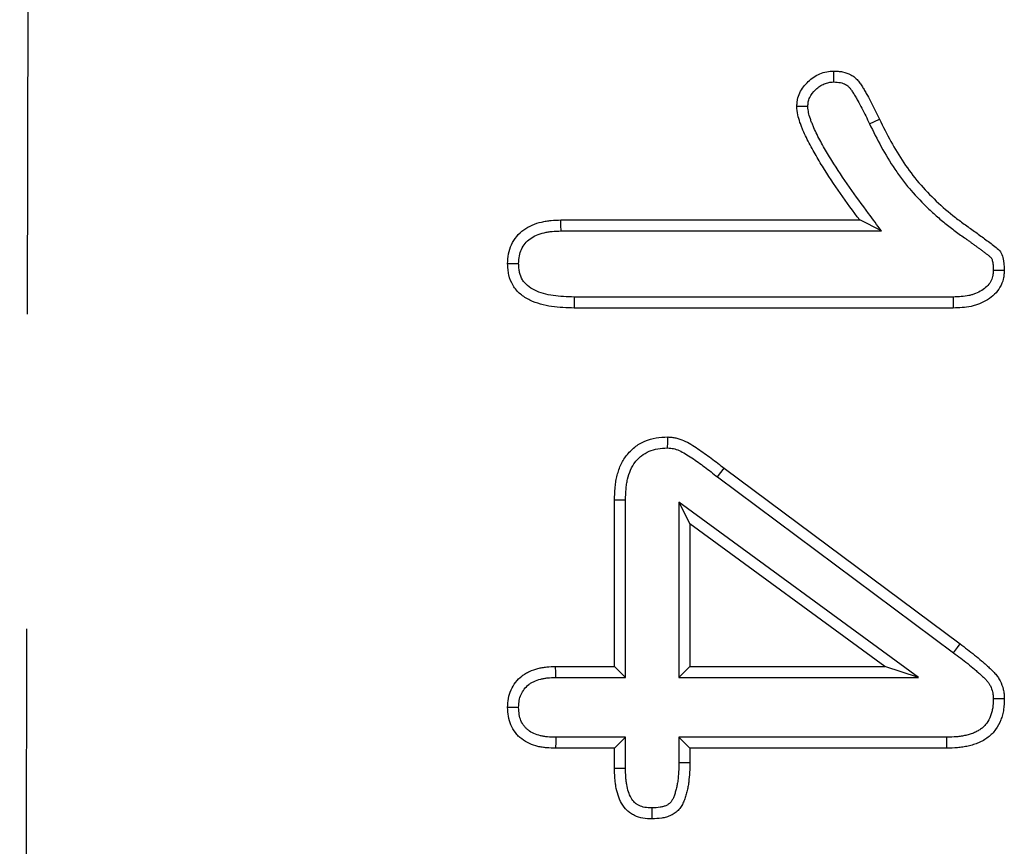
# Model space of a CAD drawing. Extents: x -140 to 2250, y -150 to 3120.
# Drawn here: x 532 to 571, y 986 to 1018 of the extents above; entities that cross this region are included whole.
import ezdxf

# ---------------------------------------------------------------- set-up
doc = ezdxf.new("R2010")
doc.units = 0
doc.header["$LTSCALE"] = 50
doc.header["$MEASUREMENT"] = 0
doc.linetypes.add('GESTRICHELT', pattern=[0.75, 0.5, -0.25])
doc.layers.add('DUENN', color=4, linetype='CONTINUOUS')
doc.layers.add('VERDECKT', color=2, linetype='GESTRICHELT')

msp = doc.modelspace()

# ---------------------------------------------------------------- linework, layer by layer
at = {"layer": 'DUENN'}
for p, q in [((565.805, 1014.3), (566.198, 1014.491)), ((553.53, 1010.483), (565.413, 1010.483)), ((566.28, 1010.047), (565.413, 1010.483)), ((553.538, 1010.047), (566.28, 1010.047)), ((569.128, 1007.42), (554.066, 1007.42)), ((569.136, 1006.983), (554.062, 1006.983)), ((559.763, 1000.268), (560.026, 1000.616)), ((560.026, 1000.616), (569.405, 993.632)), ((559.763, 1000.268), (569.143, 993.282)), ((555.663, 992.733), (555.663, 999.351)), ((556.1, 992.297), (556.1, 999.344)), ((558.226, 999.262), (558.663, 998.401)), ((567.75, 992.297), (558.226, 999.262)), ((558.226, 999.262), (558.226, 992.297)), ((566.413, 992.733), (558.663, 998.401)), ((558.663, 998.401), (558.663, 992.733)), ((553.323, 992.733), (555.663, 992.733)), ((556.1, 992.297), (555.663, 992.733)), ((558.226, 992.297), (558.663, 992.733)), ((558.663, 992.733), (566.413, 992.733)), ((567.75, 992.297), (566.413, 992.733)), ((553.33, 992.297), (556.1, 992.297)), ((558.226, 992.297), (567.75, 992.297)), ((556.1, 989.92), (553.33, 989.92)), ((556.1, 989.92), (555.663, 989.483)), ((556.1, 988.685), (556.1, 989.92)), ((558.226, 989.92), (558.663, 989.483)), ((568.864, 989.92), (558.226, 989.92)), ((558.226, 989.92), (558.226, 988.923)), ((555.663, 989.483), (553.323, 989.483)), ((555.663, 988.679), (555.663, 989.483)), ((558.663, 989.483), (558.663, 988.917)), ((568.87, 989.483), (558.663, 989.483))]:
    msp.add_line(p, q, dxfattribs=at)
at = {"layer": 'DUENN', "flags": 128}
for points in [[(563.351, 1014.998), (563.216, 1014.996), (563.082, 1014.994), (562.913, 1014.991)], [(553.538, 1010.047), (553.534, 1010.265), (553.53, 1010.483)], [(551.851, 1008.746), (551.668, 1008.746), (551.413, 1008.745)], [(570.726, 1008.494), (570.875, 1008.492), (571.019, 1008.489), (571.163, 1008.487)], [(554.066, 1007.42), (554.064, 1007.238), (554.062, 1006.983)], [(569.128, 1007.42), (569.13, 1007.272), (569.133, 1007.128), (569.136, 1006.983)], [(557.777, 1001.421), (557.779, 1001.64), (557.78, 1001.858)], [(556.1, 999.344), (555.882, 999.347), (555.663, 999.351)], [(569.143, 993.282), (569.222, 993.387), (569.301, 993.492), (569.405, 993.632)], [(553.33, 992.297), (553.327, 992.492), (553.323, 992.733)], [(570.726, 991.456), (570.945, 991.458), (571.163, 991.46)], [(551.85, 991.109), (551.668, 991.109), (551.413, 991.108)], [(553.33, 989.92), (553.327, 989.738), (553.323, 989.483)], [(568.864, 989.92), (568.867, 989.702), (568.87, 989.483)], [(556.1, 988.685), (555.965, 988.683), (555.829, 988.681), (555.663, 988.679)], [(558.226, 988.923), (558.404, 988.92), (558.663, 988.917)], [(557.151, 987.112), (557.151, 986.934), (557.151, 986.675)]]:
    msp.add_lwpolyline(points, dxfattribs=at)
at = {"layer": 'DUENN'}
for points, knots in [([(562.913, 1014.991), (562.916, 1015.038), (562.919, 1015.085), (562.927, 1015.178), (562.933, 1015.225), (562.961, 1015.362), (562.992, 1015.452), (563.114, 1015.706), (563.232, 1015.855), (563.436, 1016.05), (563.509, 1016.109), (563.664, 1016.214), (563.747, 1016.259), (563.92, 1016.332), (564.01, 1016.361), (564.194, 1016.395), (564.288, 1016.4), (564.382, 1016.405)], [0, 0, 0, 0, 0.0625, 0.0625, 0.125, 0.125, 0.25, 0.25, 0.5, 0.5, 0.625, 0.625, 0.75, 0.75, 0.875, 0.875, 1, 1, 1, 1]), ([(564.382, 1016.405), (564.441, 1016.403), (564.5, 1016.4), (564.617, 1016.39), (564.676, 1016.383), (564.849, 1016.349), (564.962, 1016.31), (565.117, 1016.224), (565.166, 1016.191), (565.257, 1016.116), (565.3, 1016.075), (565.378, 1015.986), (565.413, 1015.939), (565.48, 1015.842), (565.511, 1015.792), (565.572, 1015.691), (565.602, 1015.64), (565.662, 1015.539), (565.691, 1015.488), (565.777, 1015.334), (565.832, 1015.23), (565.994, 1014.916), (566.096, 1014.703), (566.198, 1014.491)], [0, 0, 0, 0, 0.0625, 0.0625, 0.125, 0.125, 0.25, 0.25, 0.3125, 0.3125, 0.375, 0.375, 0.4375, 0.4375, 0.5, 0.5, 0.5625, 0.5625, 0.625, 0.625, 0.75, 0.75, 1, 1, 1, 1]), ([(564.384, 1015.968), (564.384, 1016.013), (564.383, 1016.058), (564.383, 1016.102), (564.383, 1016.147), (564.383, 1016.192), (564.383, 1016.237), (564.382, 1016.293), (564.382, 1016.349), (564.382, 1016.405)], [0, 0, 0, 0, 0.000392557, 0.000392557, 0.000392557, 0.000785114, 0.000785114, 0.000785114, 0.001277203, 0.001277203, 0.001277203, 0.001277203]), ([(563.351, 1014.998), (563.353, 1015.032), (563.355, 1015.063), (563.361, 1015.128), (563.365, 1015.158), (563.381, 1015.237), (563.4, 1015.293), (563.479, 1015.458), (563.564, 1015.569), (563.722, 1015.719), (563.776, 1015.762), (563.885, 1015.836), (563.943, 1015.867), (564.067, 1015.92), (564.127, 1015.939), (564.232, 1015.958), (564.3, 1015.963), (564.384, 1015.968)], [0.01418, 0.01418, 0.01418, 0.01418, 0.0625, 0.0625, 0.125, 0.125, 0.25, 0.25, 0.5, 0.5, 0.625, 0.625, 0.75, 0.75, 0.875, 0.875, 0.9903234, 0.9903234, 0.9903234, 0.9903234]), ([(564.384, 1015.968), (564.434, 1015.966), (564.48, 1015.963), (564.57, 1015.956), (564.611, 1015.951), (564.725, 1015.928), (564.794, 1015.903), (564.883, 1015.854), (564.91, 1015.836), (564.961, 1015.794), (564.986, 1015.77), (565.036, 1015.713), (565.06, 1015.682), (565.112, 1015.606), (565.139, 1015.563), (565.197, 1015.466), (565.226, 1015.417), (565.283, 1015.32), (565.311, 1015.271), (565.393, 1015.125), (565.446, 1015.026), (565.602, 1014.723), (565.703, 1014.514), (565.805, 1014.302), (565.805, 1014.301), (565.805, 1014.301), (565.805, 1014.3)], [0.0078036, 0.0078036, 0.0078036, 0.0078036, 0.0625, 0.0625, 0.125, 0.125, 0.25, 0.25, 0.3125, 0.3125, 0.375, 0.375, 0.4375, 0.4375, 0.5, 0.5, 0.5625, 0.5625, 0.625, 0.625, 0.75, 0.75, 1, 1, 1, 1.0005396, 1.0005396, 1.0005396, 1.0005396]), ([(565.413, 1010.483), (565.155, 1010.832), (564.897, 1011.181), (564.4, 1011.892), (564.159, 1012.253), (563.815, 1012.806), (563.704, 1012.992), (563.489, 1013.369), (563.386, 1013.56), (563.245, 1013.853), (563.2, 1013.951), (563.136, 1014.101), (563.116, 1014.151), (563.077, 1014.253), (563.057, 1014.304), (563.004, 1014.458), (562.972, 1014.562), (562.932, 1014.775), (562.922, 1014.883), (562.913, 1014.991)], [0, 0, 0, 0, 0.25, 0.25, 0.5, 0.5, 0.625, 0.625, 0.75, 0.75, 0.8125, 0.8125, 0.84375, 0.84375, 0.875, 0.875, 0.9375, 0.9375, 1, 1, 1, 1]), ([(566.28, 1010.047), (566.108, 1010.279), (565.936, 1010.511), (565.764, 1010.743), (565.506, 1011.092), (565.251, 1011.437), (564.762, 1012.137), (564.525, 1012.492), (564.189, 1013.032), (564.08, 1013.213), (563.873, 1013.579), (563.773, 1013.762), (563.641, 1014.037), (563.599, 1014.129), (563.54, 1014.267), (563.521, 1014.314), (563.485, 1014.407), (563.468, 1014.454), (563.42, 1014.59), (563.396, 1014.673), (563.368, 1014.819), (563.359, 1014.902), (563.351, 1014.998)], [-0.166259, -0.166259, -0.166259, -0.166259, 0, 0, 0, 0.25, 0.25, 0.5, 0.5, 0.625, 0.625, 0.75, 0.75, 0.8125, 0.8125, 0.84375, 0.84375, 0.875, 0.875, 0.9375, 0.9375, 0.993949, 0.993949, 0.993949, 0.993949]), ([(566.198, 1014.491), (566.345, 1014.193), (566.492, 1013.894), (566.812, 1013.313), (566.983, 1013.03), (567.352, 1012.481), (567.552, 1012.216), (567.988, 1011.708), (568.219, 1011.467), (568.701, 1011.007), (568.954, 1010.791), (569.347, 1010.481), (569.481, 1010.381), (569.754, 1010.187), (569.892, 1010.093), (570.162, 1009.894), (570.299, 1009.797), (570.499, 1009.646), (570.568, 1009.597), (570.702, 1009.497), (570.768, 1009.445), (570.898, 1009.339), (570.96, 1009.283), (571.055, 1009.146), (571.085, 1009.066), (571.151, 1008.824), (571.158, 1008.655), (571.163, 1008.487)], [0, 0, 0, 0, 0.125, 0.125, 0.25, 0.25, 0.375, 0.375, 0.5, 0.5, 0.625, 0.625, 0.6875, 0.6875, 0.75, 0.75, 0.8125, 0.8125, 0.84375, 0.84375, 0.875, 0.875, 0.90625, 0.90625, 0.9375, 0.9375, 1, 1, 1, 1]), ([(565.805, 1014.3), (565.806, 1014.3), (565.806, 1014.299), (565.806, 1014.299), (565.952, 1014.001), (566.104, 1013.693), (566.437, 1013.088), (566.616, 1012.792), (566.908, 1012.359), (567.01, 1012.215), (567.222, 1011.936), (567.333, 1011.8), (567.675, 1011.402), (567.916, 1011.152), (568.294, 1010.793), (568.423, 1010.676), (568.686, 1010.45), (568.82, 1010.34), (569.092, 1010.127), (569.231, 1010.022), (569.445, 1009.871), (569.515, 1009.823), (569.614, 1009.754), (569.644, 1009.732), (569.708, 1009.686), (569.741, 1009.662), (569.808, 1009.612), (569.843, 1009.586), (569.914, 1009.535), (569.949, 1009.51), (570.015, 1009.463), (570.045, 1009.441), (570.107, 1009.395), (570.14, 1009.37), (570.208, 1009.319), (570.245, 1009.291), (570.314, 1009.241), (570.345, 1009.218), (570.404, 1009.173), (570.435, 1009.15), (570.483, 1009.112), (570.5, 1009.099), (570.531, 1009.074), (570.545, 1009.063), (570.573, 1009.04), (570.586, 1009.029), (570.607, 1009.011), (570.615, 1009.004), (570.633, 1008.986), (570.643, 1008.974), (570.652, 1008.961), (570.654, 1008.957), (570.659, 1008.948), (570.662, 1008.942), (570.671, 1008.919), (570.679, 1008.897), (570.7, 1008.818), (570.709, 1008.761), (570.721, 1008.637), (570.724, 1008.569), (570.726, 1008.494)], [-0.000191, -0.000191, -0.000191, -0.000191, 0, 0, 0, 0.125, 0.125, 0.25, 0.25, 0.3125, 0.3125, 0.375, 0.375, 0.5, 0.5, 0.5625, 0.5625, 0.625, 0.625, 0.6875, 0.6875, 0.71875, 0.71875, 0.734375, 0.734375, 0.75, 0.75, 0.765625, 0.765625, 0.78125, 0.78125, 0.796875, 0.796875, 0.8125, 0.8125, 0.828125, 0.828125, 0.84375, 0.84375, 0.859375, 0.859375, 0.8671875, 0.8671875, 0.875, 0.875, 0.8828125, 0.8828125, 0.890625, 0.890625, 0.90625, 0.90625, 0.9140625, 0.9140625, 0.921875, 0.921875, 0.9375, 0.9375, 0.96875, 0.96875, 0.9975273, 0.9975273, 0.9975273, 0.9975273]), ([(551.413, 1008.745), (551.42, 1008.874), (551.427, 1009.004), (551.473, 1009.258), (551.512, 1009.382), (551.622, 1009.617), (551.692, 1009.727), (551.856, 1009.927), (551.951, 1010.016), (552.16, 1010.169), (552.274, 1010.232), (552.511, 1010.334), (552.635, 1010.373), (552.824, 1010.417), (552.887, 1010.43), (553.015, 1010.45), (553.079, 1010.458), (553.272, 1010.475), (553.401, 1010.479), (553.53, 1010.483)], [0, 0, 0, 0, 0.125, 0.125, 0.25, 0.25, 0.375, 0.375, 0.5, 0.5, 0.625, 0.625, 0.75, 0.75, 0.8125, 0.8125, 0.875, 0.875, 1, 1, 1, 1]), ([(551.851, 1008.746), (551.857, 1008.865), (551.864, 1008.966), (551.897, 1009.144), (551.924, 1009.232), (552.001, 1009.398), (552.052, 1009.477), (552.17, 1009.621), (552.237, 1009.684), (552.389, 1009.795), (552.472, 1009.842), (552.656, 1009.92), (552.758, 1009.953), (552.914, 1009.99), (552.966, 1010), (553.073, 1010.017), (553.126, 1010.023), (553.292, 1010.038), (553.411, 1010.042), (553.538, 1010.047)], [0.0077316, 0.0077316, 0.0077316, 0.0077316, 0.125, 0.125, 0.25, 0.25, 0.375, 0.375, 0.5, 0.5, 0.625, 0.625, 0.75, 0.75, 0.8125, 0.8125, 0.875, 0.875, 0.997673, 0.997673, 0.997673, 0.997673]), ([(554.062, 1006.983), (553.911, 1006.987), (553.761, 1006.99), (553.461, 1007.007), (553.312, 1007.021), (553.015, 1007.067), (552.867, 1007.097), (552.578, 1007.178), (552.436, 1007.229), (552.166, 1007.361), (552.037, 1007.441), (551.864, 1007.587), (551.811, 1007.64), (551.713, 1007.754), (551.669, 1007.815), (551.552, 1008.009), (551.496, 1008.151), (551.455, 1008.334), (551.448, 1008.371), (551.437, 1008.445), (551.433, 1008.483), (551.422, 1008.595), (551.417, 1008.67), (551.413, 1008.745)], [0, 0, 0, 0, 0.125, 0.125, 0.25, 0.25, 0.375, 0.375, 0.5, 0.5, 0.625, 0.625, 0.6875, 0.6875, 0.75, 0.75, 0.875, 0.875, 0.90625, 0.90625, 0.9375, 0.9375, 1, 1, 1, 1]), ([(554.066, 1007.42), (553.918, 1007.423), (553.774, 1007.427), (553.496, 1007.443), (553.362, 1007.455), (553.096, 1007.496), (552.964, 1007.523), (552.716, 1007.593), (552.599, 1007.635), (552.385, 1007.74), (552.286, 1007.802), (552.162, 1007.907), (552.126, 1007.943), (552.06, 1008.019), (552.031, 1008.061), (551.951, 1008.193), (551.912, 1008.291), (551.884, 1008.419), (551.879, 1008.445), (551.87, 1008.502), (551.867, 1008.531), (551.858, 1008.619), (551.854, 1008.68), (551.851, 1008.746)], [0.0013228, 0.0013228, 0.0013228, 0.0013228, 0.125, 0.125, 0.25, 0.25, 0.375, 0.375, 0.5, 0.5, 0.625, 0.625, 0.6875, 0.6875, 0.75, 0.75, 0.875, 0.875, 0.90625, 0.90625, 0.9375, 0.9375, 0.9932899, 0.9932899, 0.9932899, 0.9932899]), ([(570.726, 1008.494), (570.723, 1008.442), (570.72, 1008.396), (570.713, 1008.332), (570.711, 1008.311), (570.704, 1008.271), (570.701, 1008.253), (570.68, 1008.165), (570.652, 1008.094), (570.574, 1007.96), (570.524, 1007.895), (570.407, 1007.779), (570.343, 1007.729), (570.191, 1007.636), (570.103, 1007.592), (569.973, 1007.54), (569.929, 1007.525), (569.842, 1007.498), (569.798, 1007.487), (569.658, 1007.458), (569.559, 1007.446), (569.351, 1007.429), (569.242, 1007.425), (569.128, 1007.42)], [0.0069868, 0.0069868, 0.0069868, 0.0069868, 0.0625, 0.0625, 0.09375, 0.09375, 0.125, 0.125, 0.25, 0.25, 0.375, 0.375, 0.5, 0.5, 0.625, 0.625, 0.6875, 0.6875, 0.75, 0.75, 0.875, 0.875, 0.997093, 0.997093, 0.997093, 0.997093]), ([(571.163, 1008.487), (571.16, 1008.428), (571.156, 1008.369), (571.147, 1008.281), (571.143, 1008.252), (571.134, 1008.194), (571.129, 1008.165), (571.095, 1008.021), (571.05, 1007.91), (570.931, 1007.705), (570.858, 1007.612), (570.69, 1007.444), (570.596, 1007.372), (570.395, 1007.248), (570.288, 1007.196), (570.124, 1007.13), (570.068, 1007.11), (569.955, 1007.076), (569.898, 1007.062), (569.724, 1007.026), (569.607, 1007.011), (569.372, 1006.992), (569.254, 1006.988), (569.136, 1006.983)], [0, 0, 0, 0, 0.0625, 0.0625, 0.09375, 0.09375, 0.125, 0.125, 0.25, 0.25, 0.375, 0.375, 0.5, 0.5, 0.625, 0.625, 0.6875, 0.6875, 0.75, 0.75, 0.875, 0.875, 1, 1, 1, 1]), ([(555.663, 999.351), (555.668, 999.506), (555.673, 999.661), (555.693, 999.894), (555.702, 999.971), (555.725, 1000.125), (555.74, 1000.201), (555.793, 1000.428), (555.841, 1000.577), (555.968, 1000.861), (556.046, 1000.997), (556.188, 1001.183), (556.239, 1001.242), (556.348, 1001.352), (556.406, 1001.404), (556.591, 1001.548), (556.726, 1001.627), (557.012, 1001.75), (557.163, 1001.794), (557.469, 1001.845), (557.625, 1001.852), (557.78, 1001.858)], [0, 0, 0, 0, 0.125, 0.125, 0.1875, 0.1875, 0.25, 0.25, 0.375, 0.375, 0.5, 0.5, 0.5625, 0.5625, 0.625, 0.625, 0.75, 0.75, 0.875, 0.875, 1, 1, 1, 1]), ([(557.78, 1001.858), (557.835, 1001.855), (557.889, 1001.852), (557.997, 1001.841), (558.051, 1001.833), (558.21, 1001.796), (558.313, 1001.758), (558.612, 1001.628), (558.797, 1001.513), (559.068, 1001.331), (559.158, 1001.269), (559.335, 1001.143), (559.422, 1001.079), (559.595, 1000.947), (559.681, 1000.881), (559.854, 1000.748), (559.94, 1000.682), (560.026, 1000.616)], [0, 0, 0, 0, 0.0625, 0.0625, 0.125, 0.125, 0.25, 0.25, 0.5, 0.5, 0.625, 0.625, 0.75, 0.75, 0.875, 0.875, 1, 1, 1, 1]), ([(556.1, 999.344), (556.105, 999.497), (556.11, 999.642), (556.127, 999.848), (556.135, 999.915), (556.155, 1000.048), (556.168, 1000.113), (556.213, 1000.305), (556.253, 1000.427), (556.355, 1000.656), (556.416, 1000.762), (556.524, 1000.904), (556.563, 1000.948), (556.645, 1001.032), (556.689, 1001.071), (556.829, 1001.18), (556.932, 1001.24), (557.152, 1001.335), (557.269, 1001.369), (557.5, 1001.407), (557.631, 1001.415), (557.777, 1001.421)], [0.0018163, 0.0018163, 0.0018163, 0.0018163, 0.125, 0.125, 0.1875, 0.1875, 0.25, 0.25, 0.375, 0.375, 0.5, 0.5, 0.5625, 0.5625, 0.625, 0.625, 0.75, 0.75, 0.875, 0.875, 0.9940636, 0.9940636, 0.9940636, 0.9940636]), ([(557.777, 1001.421), (557.823, 1001.418), (557.863, 1001.416), (557.939, 1001.408), (557.97, 1001.403), (558.076, 1001.378), (558.157, 1001.35), (558.399, 1001.244), (558.564, 1001.144), (558.82, 1000.971), (558.909, 1000.91), (559.079, 1000.79), (559.161, 1000.729), (559.328, 1000.602), (559.415, 1000.535), (559.588, 1000.402), (559.675, 1000.335), (559.761, 1000.269), (559.762, 1000.269), (559.763, 1000.268), (559.763, 1000.268)], [0.0085547, 0.0085547, 0.0085547, 0.0085547, 0.0625, 0.0625, 0.125, 0.125, 0.25, 0.25, 0.5, 0.5, 0.625, 0.625, 0.75, 0.75, 0.875, 0.875, 1, 1, 1, 1.0010845, 1.0010845, 1.0010845, 1.0010845]), ([(569.143, 993.282), (569.336, 993.137), (569.525, 992.994), (569.799, 992.774), (569.889, 992.7), (570.022, 992.587), (570.066, 992.549), (570.153, 992.472), (570.198, 992.432), (570.283, 992.355), (570.323, 992.318), (570.396, 992.246), (570.429, 992.211), (570.49, 992.14), (570.518, 992.104), (570.567, 992.033), (570.589, 991.997), (570.648, 991.883), (570.678, 991.802), (570.701, 991.704), (570.705, 991.685), (570.711, 991.644), (570.714, 991.622), (570.72, 991.556), (570.723, 991.509), (570.726, 991.456)], [0.0004984, 0.0004984, 0.0004984, 0.0004984, 0.25, 0.25, 0.375, 0.375, 0.4375, 0.4375, 0.5, 0.5, 0.5625, 0.5625, 0.625, 0.625, 0.6875, 0.6875, 0.75, 0.75, 0.875, 0.875, 0.90625, 0.90625, 0.9375, 0.9375, 0.9932981, 0.9932981, 0.9932981, 0.9932981]), ([(569.405, 993.632), (569.599, 993.486), (569.792, 993.34), (570.075, 993.113), (570.169, 993.036), (570.307, 992.918), (570.353, 992.878), (570.444, 992.798), (570.489, 992.758), (570.579, 992.676), (570.623, 992.635), (570.709, 992.55), (570.751, 992.506), (570.83, 992.414), (570.868, 992.367), (570.936, 992.267), (570.968, 992.215), (571.052, 992.054), (571.095, 991.939), (571.129, 991.791), (571.135, 991.761), (571.144, 991.702), (571.148, 991.672), (571.157, 991.581), (571.16, 991.521), (571.163, 991.46)], [0, 0, 0, 0, 0.25, 0.25, 0.375, 0.375, 0.4375, 0.4375, 0.5, 0.5, 0.5625, 0.5625, 0.625, 0.625, 0.6875, 0.6875, 0.75, 0.75, 0.875, 0.875, 0.90625, 0.90625, 0.9375, 0.9375, 1, 1, 1, 1]), ([(551.413, 991.108), (551.419, 991.227), (551.425, 991.345), (551.466, 991.578), (551.501, 991.692), (551.598, 991.908), (551.66, 992.01), (551.805, 992.198), (551.888, 992.283), (552.028, 992.392), (552.077, 992.426), (552.178, 992.487), (552.231, 992.515), (552.392, 992.589), (552.505, 992.627), (552.677, 992.671), (552.735, 992.683), (552.852, 992.703), (552.91, 992.71), (553.087, 992.727), (553.205, 992.73), (553.323, 992.733)], [0, 0, 0, 0, 0.125, 0.125, 0.25, 0.25, 0.375, 0.375, 0.5, 0.5, 0.5625, 0.5625, 0.625, 0.625, 0.75, 0.75, 0.8125, 0.8125, 0.875, 0.875, 1, 1, 1, 1]), ([(551.85, 991.109), (551.856, 991.218), (551.862, 991.31), (551.89, 991.466), (551.914, 991.546), (551.982, 991.697), (552.026, 991.77), (552.129, 991.903), (552.186, 991.961), (552.284, 992.038), (552.318, 992.061), (552.389, 992.104), (552.427, 992.124), (552.546, 992.179), (552.636, 992.209), (552.774, 992.244), (552.82, 992.254), (552.914, 992.27), (552.96, 992.276), (553.107, 992.29), (553.214, 992.293), (553.33, 992.297)], [0.0078792, 0.0078792, 0.0078792, 0.0078792, 0.125, 0.125, 0.25, 0.25, 0.375, 0.375, 0.5, 0.5, 0.5625, 0.5625, 0.625, 0.625, 0.75, 0.75, 0.8125, 0.8125, 0.875, 0.875, 0.9978011, 0.9978011, 0.9978011, 0.9978011]), ([(570.726, 991.456), (570.721, 991.319), (570.716, 991.196), (570.693, 991.034), (570.682, 990.98), (570.654, 990.872), (570.637, 990.819), (570.576, 990.664), (570.525, 990.568), (570.434, 990.442), (570.401, 990.402), (570.33, 990.329), (570.293, 990.295), (570.211, 990.233), (570.167, 990.204), (570.074, 990.151), (570.025, 990.127), (569.921, 990.083), (569.866, 990.063), (569.751, 990.027), (569.691, 990.01), (569.571, 989.982), (569.511, 989.971), (569.389, 989.952), (569.329, 989.944), (569.14, 989.928), (569.006, 989.924), (568.864, 989.92)], [0.005592, 0.005592, 0.005592, 0.005592, 0.125, 0.125, 0.1875, 0.1875, 0.25, 0.25, 0.375, 0.375, 0.4375, 0.4375, 0.5, 0.5, 0.5625, 0.5625, 0.625, 0.625, 0.6875, 0.6875, 0.75, 0.75, 0.8125, 0.8125, 0.875, 0.875, 0.9982615, 0.9982615, 0.9982615, 0.9982615]), ([(571.163, 991.46), (571.158, 991.315), (571.153, 991.171), (571.123, 990.957), (571.109, 990.886), (571.072, 990.746), (571.05, 990.677), (570.971, 990.475), (570.903, 990.346), (570.777, 990.17), (570.73, 990.114), (570.63, 990.01), (570.575, 989.962), (570.461, 989.874), (570.4, 989.834), (570.274, 989.762), (570.209, 989.73), (570.076, 989.674), (570.008, 989.65), (569.87, 989.606), (569.801, 989.587), (569.66, 989.555), (569.589, 989.541), (569.446, 989.518), (569.375, 989.51), (569.159, 989.491), (569.015, 989.487), (568.87, 989.483)], [0, 0, 0, 0, 0.125, 0.125, 0.1875, 0.1875, 0.25, 0.25, 0.375, 0.375, 0.4375, 0.4375, 0.5, 0.5, 0.5625, 0.5625, 0.625, 0.625, 0.6875, 0.6875, 0.75, 0.75, 0.8125, 0.8125, 0.875, 0.875, 1, 1, 1, 1]), ([(553.323, 989.483), (553.205, 989.487), (553.086, 989.491), (552.908, 989.506), (552.849, 989.513), (552.732, 989.531), (552.674, 989.542), (552.384, 989.61), (552.161, 989.706), (551.926, 989.888), (551.881, 989.928), (551.797, 990.012), (551.758, 990.057), (551.649, 990.199), (551.589, 990.302), (551.496, 990.521), (551.464, 990.637), (551.426, 990.871), (551.419, 990.99), (551.413, 991.108)], [0, 0, 0, 0, 0.125, 0.125, 0.1875, 0.1875, 0.25, 0.25, 0.5, 0.5, 0.5625, 0.5625, 0.625, 0.625, 0.75, 0.75, 0.875, 0.875, 1, 1, 1, 1]), ([(553.33, 989.92), (553.214, 989.924), (553.105, 989.927), (552.954, 989.94), (552.905, 989.946), (552.809, 989.961), (552.762, 989.97), (552.533, 990.024), (552.37, 990.097), (552.207, 990.223), (552.177, 990.249), (552.12, 990.306), (552.093, 990.337), (552.018, 990.435), (551.976, 990.507), (551.913, 990.657), (551.89, 990.738), (551.863, 990.905), (551.856, 991), (551.85, 991.109)], [0.0023406, 0.0023406, 0.0023406, 0.0023406, 0.125, 0.125, 0.1875, 0.1875, 0.25, 0.25, 0.5, 0.5, 0.5625, 0.5625, 0.625, 0.625, 0.75, 0.75, 0.875, 0.875, 0.9921189, 0.9921189, 0.9921189, 0.9921189]), ([(557.151, 986.675), (557.032, 986.68), (556.913, 986.685), (556.679, 986.725), (556.563, 986.759), (556.402, 986.837), (556.35, 986.866), (556.252, 986.934), (556.206, 986.972), (556.076, 987.095), (556.004, 987.191), (555.885, 987.398), (555.839, 987.508), (555.767, 987.735), (555.74, 987.851), (555.709, 988.027), (555.701, 988.086), (555.687, 988.204), (555.681, 988.263), (555.669, 988.441), (555.666, 988.56), (555.663, 988.679)], [0, 0, 0, 0, 0.125, 0.125, 0.25, 0.25, 0.3125, 0.3125, 0.375, 0.375, 0.5, 0.5, 0.625, 0.625, 0.75, 0.75, 0.8125, 0.8125, 0.875, 0.875, 1, 1, 1, 1]), ([(557.151, 987.112), (557.04, 987.117), (556.946, 987.122), (556.788, 987.149), (556.712, 987.173), (556.611, 987.221), (556.578, 987.24), (556.518, 987.281), (556.491, 987.303), (556.412, 987.379), (556.364, 987.44), (556.282, 987.583), (556.248, 987.664), (556.191, 987.844), (556.167, 987.943), (556.141, 988.094), (556.133, 988.145), (556.121, 988.247), (556.117, 988.298), (556.106, 988.457), (556.103, 988.568), (556.1, 988.685)], [0.0065882, 0.0065882, 0.0065882, 0.0065882, 0.125, 0.125, 0.25, 0.25, 0.3125, 0.3125, 0.375, 0.375, 0.5, 0.5, 0.625, 0.625, 0.75, 0.75, 0.8125, 0.8125, 0.875, 0.875, 0.9979743, 0.9979743, 0.9979743, 0.9979743]), ([(558.226, 988.923), (558.22, 988.665), (558.212, 988.424), (558.174, 988.141), (558.165, 988.086), (558.143, 987.975), (558.13, 987.919), (558.109, 987.835), (558.102, 987.807), (558.086, 987.75), (558.078, 987.722), (558.053, 987.641), (558.037, 987.591), (558.001, 987.502), (557.982, 987.463), (557.941, 987.392), (557.919, 987.362), (557.887, 987.325), (557.876, 987.314), (557.852, 987.292), (557.839, 987.281), (557.795, 987.249), (557.762, 987.23), (557.69, 987.195), (557.65, 987.18), (557.565, 987.155), (557.521, 987.145), (557.381, 987.123), (557.274, 987.117), (557.151, 987.112)], [0.001803, 0.001803, 0.001803, 0.001803, 0.25, 0.25, 0.3125, 0.3125, 0.375, 0.375, 0.40625, 0.40625, 0.4375, 0.4375, 0.5, 0.5, 0.5625, 0.5625, 0.625, 0.625, 0.65625, 0.65625, 0.6875, 0.6875, 0.75, 0.75, 0.8125, 0.8125, 0.875, 0.875, 0.9939609, 0.9939609, 0.9939609, 0.9939609]), ([(558.663, 988.917), (558.656, 988.658), (558.649, 988.397), (558.605, 988.075), (558.595, 988.011), (558.57, 987.883), (558.556, 987.82), (558.532, 987.725), (558.524, 987.694), (558.506, 987.631), (558.497, 987.6), (558.469, 987.506), (558.448, 987.445), (558.4, 987.324), (558.372, 987.265), (558.307, 987.152), (558.269, 987.098), (558.205, 987.024), (558.182, 987.001), (558.134, 986.957), (558.108, 986.937), (558.029, 986.879), (557.972, 986.846), (557.854, 986.79), (557.793, 986.767), (557.668, 986.73), (557.604, 986.716), (557.412, 986.686), (557.282, 986.681), (557.151, 986.675)], [0, 0, 0, 0, 0.25, 0.25, 0.3125, 0.3125, 0.375, 0.375, 0.40625, 0.40625, 0.4375, 0.4375, 0.5, 0.5, 0.5625, 0.5625, 0.625, 0.625, 0.65625, 0.65625, 0.6875, 0.6875, 0.75, 0.75, 0.8125, 0.8125, 0.875, 0.875, 1, 1, 1, 1])]:
    msp.add_open_spline(points, degree=3, knots=knots, dxfattribs=at)
at = {"layer": 'VERDECKT'}
msp.add_line((534.013, 1856.733), (532.013, 856.733), dxfattribs=at)

doc.saveas('drawing.dxf')
